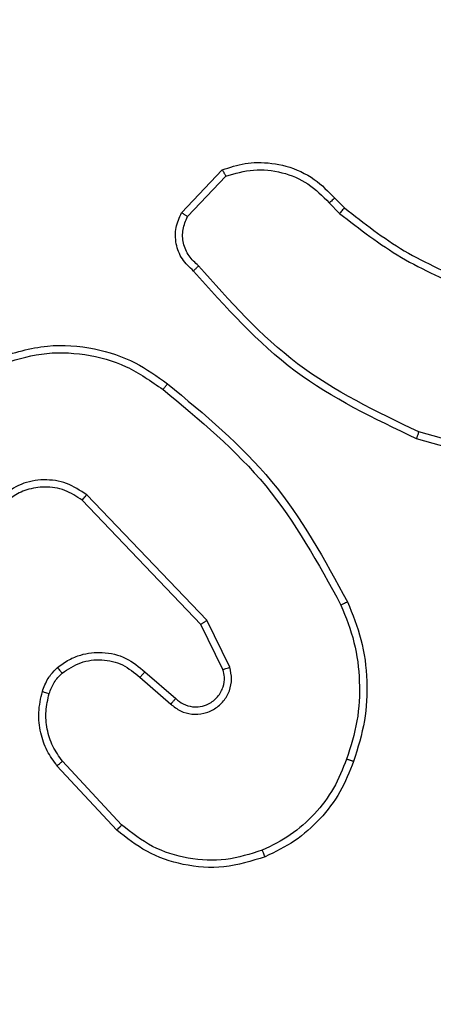
# Model space of a CAD drawing. Units: millimetres. Extents: x -336 to 1280, y 58 to 1155.
# Drawn here: x 381 to 382, y 702 to 704 of the extents above; entities that cross this region are included whole.
import ezdxf

# ---------------------------------------------------------------- set-up
doc = ezdxf.new("R2010")
doc.units = ezdxf.units.MM
doc.header["$PDSIZE"] = -1
doc.layers.add('VP-DIM', color=7, linetype='Continuous')
doc.layers.add('VP-EQ', color=194, linetype='Continuous')
doc.dimstyles.get("Standard").update_dxf_attribs({"dimtxt": 14, "dimasz": 20, "dimexe": 20, "dimexo": 50, "dimgap": 20, "dimtad": 0, "dimdec": 0, "dimzin": 0, "dimdsep": 46, "dimtxsty": 'Standard', "dimcen": -0.09, "dimadec": 0, "dimazin": 0, "dimtfac": 1, "dimtdec": 4, "dimtofl": 0, "dimtmove": 0, "dimatfit": 3, "dimfxl": 70, "dimfxlon": 1, "dimtolj": 1, "dimtzin": 0, "dimarcsym": 0})

# ---------------------------------------------------------------- blocks, each defined once
blk = doc.blocks.new('*D54')
at = {"layer": 'Defpoints', "color": 0}
for p in [(929.817, 1036.5659), (259.6677, 702.7409), (929.817, 630.3909)]:
    blk.add_point(p, dxfattribs=at)
at = {"layer": 'VP-DIM', "color": 0, "lineweight": -2}
for p, q in [((259.6677, 966.5659), (259.6677, 1056.5659)), ((929.817, 966.5659), (929.817, 1056.5659)), ((279.6677, 1036.5659), (562.0983, 1036.5659)), ((909.817, 1036.5659), (639.4317, 1036.5659))]:
    blk.add_line(p, q, dxfattribs=at)
at = {"layer": 'VP-DIM', "color": 0}
for points in [[(279.6677, 1039.8992), (279.6677, 1033.2326), (259.6677, 1036.5659)], [(909.817, 1033.2326), (909.817, 1039.8992), (929.817, 1036.5659)]]:
    blk.add_solid(points, dxfattribs=at)
at = {"layer": 'VP-DIM', "color": 0, "insert": (600.765, 1036.5659), "char_height": 14, "attachment_point": 5}
blk.add_mtext('\\A1;675', dxfattribs=at)
blk = doc.blocks.new('*D57')
at = {"layer": 'Defpoints', "color": 0}
for p in [(1082.3163, 1135.0439), (107.1704, 630.0982), (1082.3163, 587.9895)]:
    blk.add_point(p, dxfattribs=at)
at = {"layer": 'VP-DIM', "color": 0, "lineweight": -2}
for p, q in [((107.1704, 1065.0439), (107.1704, 1155.0439)), ((1082.3163, 1065.0439), (1082.3163, 1155.0439)), ((127.1704, 1135.0439), (566.1145, 1135.0439)), ((1062.3163, 1135.0439), (643.4478, 1135.0439))]:
    blk.add_line(p, q, dxfattribs=at)
at = {"layer": 'VP-DIM', "color": 0}
for points in [[(127.1704, 1138.3772), (127.1704, 1131.7105), (107.1704, 1135.0439)], [(1062.3163, 1131.7105), (1062.3163, 1138.3772), (1082.3163, 1135.0439)]]:
    blk.add_solid(points, dxfattribs=at)
at = {"layer": 'VP-DIM', "color": 0, "insert": (604.7812, 1135.0439), "char_height": 14, "attachment_point": 5}
blk.add_mtext('\\A1;975', dxfattribs=at)
blk = doc.blocks.new('RC1505_')
at = {"layer": 'VP-EQ', "color": 0, "linetype": 'Continuous', "lineweight": 25}
for p, q in [((381.563, 703.9409), (381.6756, 704.0591)), ((381.5797, 703.9303), (381.6854, 704.0416)), ((381.9708, 703.9681), (381.9997, 703.9387)), ((381.9864, 703.9808), (382.0128, 703.954)), ((382.5717, 703.2361), (382.2186, 703.3353)), ((382.5675, 703.2167), (382.2123, 703.3165)), ((381.6166, 702.8041), (381.2886, 703.1468)), ((381.6327, 702.8154), (381.301, 703.162)), ((381.6961, 702.6855), (381.6327, 702.8154)), ((381.6774, 702.6795), (381.6166, 702.8041)), ((381.4479, 702.6579), (381.5331, 702.584)), ((381.462, 702.6728), (381.547, 702.599)), ((381.3843, 702.2358), (381.219, 702.4139)), ((381.3975, 702.2501), (381.2342, 702.4261))]:
    blk.add_line(p, q, dxfattribs=at)
for points, knots in [([(381.6756, 704.0591), (381.6963, 704.066), (381.7279, 704.0766), (381.7876, 704.0811), (381.8545, 704.0726), (381.9302, 704.0386), (381.9684, 703.9993), (381.9864, 703.9808)], [0, 0, 0, 0, 0.190207, 0.290751, 0.522275, 0.775167, 1, 1, 1, 1]), ([(381.6756, 704.0591), (381.6757, 704.0589), (381.6759, 704.0585), (381.6775, 704.0557), (381.6794, 704.0524), (381.6811, 704.0492), (381.6832, 704.0456), (381.6846, 704.043), (381.6854, 704.0416)], [0, 0, 0, 0, 0.213551, 0.450334, 0.578433, 0.712416, 0.853264, 1, 1, 1, 1]), ([(381.6854, 704.0416), (381.7107, 704.049), (381.7614, 704.0638), (381.841, 704.055), (381.9152, 704.0244), (381.9523, 703.9869), (381.9708, 703.9681)], [0, 0, 0, 0, 0.2499334, 0.4999835, 0.749892, 1, 1, 1, 1]), ([(381.9864, 703.9808), (381.9862, 703.9806), (381.9857, 703.9802), (381.9821, 703.9773), (381.9769, 703.9731), (381.9729, 703.9697), (381.9708, 703.9681)], [0, 0, 0, 0, 0.249961, 0.499897, 0.749428, 1, 1, 1, 1]), ([(381.5962, 703.7798), (381.5849, 703.7903), (381.5624, 703.8111), (381.5462, 703.8546), (381.5448, 703.9003), (381.5569, 703.9274), (381.563, 703.9409)], [0, 0, 0, 0, 0.254904, 0.506661, 0.754998, 1, 1, 1, 1]), ([(381.563, 703.9409), (381.5632, 703.9408), (381.5636, 703.9405), (381.5663, 703.9388), (381.5694, 703.9368), (381.5724, 703.9348), (381.5759, 703.9327), (381.5784, 703.9311), (381.5797, 703.9303)], [0, 0, 0, 0, 0.215575, 0.453852, 0.581547, 0.714873, 0.855461, 1, 1, 1, 1]), ([(381.61, 703.7943), (381.6004, 703.8028), (381.5813, 703.8198), (381.5665, 703.8559), (381.5644, 703.895), (381.5746, 703.9185), (381.5797, 703.9303)], [0, 0, 0, 0, 0.249934, 0.49994, 0.749641, 1, 1, 1, 1]), ([(382.0128, 703.954), (382.0125, 703.9537), (382.012, 703.9531), (382.0085, 703.949), (382.0042, 703.944), (382.0012, 703.9405), (381.9997, 703.9387)], [0, 0, 0, 0, 0.279698, 0.558591, 0.779031, 1, 1, 1, 1]), ([(381.9997, 703.9387), (382.055, 703.8957), (382.1656, 703.8097), (382.2944, 703.7547), (382.3589, 703.7271)], [0, 0, 0, 0, 0.499974, 1, 1, 1, 1]), ([(382.0128, 703.954), (382.0665, 703.9121), (382.1751, 703.8275), (382.3016, 703.7734), (382.3656, 703.746)], [0, 0, 0, 0, 0.494656, 1, 1, 1, 1]), ([(381.5962, 703.7798), (381.5964, 703.78), (381.5967, 703.7804), (381.5991, 703.7829), (381.6018, 703.7857), (381.6043, 703.7883), (381.607, 703.7912), (381.609, 703.7932), (381.61, 703.7943)], [0, 0, 0, 0, 0.228363, 0.469991, 0.596857, 0.7281, 0.862143, 1, 1, 1, 1]), ([(382.2186, 703.3353), (382.1017, 703.3914), (381.868, 703.5034), (381.696, 703.6973), (381.61, 703.7943)], [0, 0, 0, 0, 0.499966, 1, 1, 1, 1]), ([(382.2123, 703.3165), (382.0955, 703.3721), (381.8589, 703.4847), (381.6845, 703.6806), (381.5962, 703.7798)], [0, 0, 0, 0, 0.4932428, 1, 1, 1, 1]), ([(381.0534, 703.5395), (381.0993, 703.5537), (381.1872, 703.5808), (381.3199, 703.5702), (381.434, 703.533), (381.4953, 703.4892), (381.5243, 703.4684)], [0, 0, 0, 0, 0.286572, 0.548807, 0.786578, 1, 1, 1, 1]), ([(381.0608, 703.521), (381.099, 703.5331), (381.1753, 703.5573), (381.2965, 703.5536), (381.4134, 703.5214), (381.479, 703.4755), (381.5118, 703.4525)], [0, 0, 0, 0, 0.249964, 0.499986, 0.749866, 1, 1, 1, 1]), ([(381.5118, 703.4525), (381.5128, 703.4537), (381.5147, 703.4562), (381.5173, 703.4596), (381.5196, 703.4625), (381.5219, 703.4654), (381.5238, 703.4679), (381.5242, 703.4683), (381.5243, 703.4684)], [0, 0, 0, 0, 0.149649, 0.292798, 0.428775, 0.557223, 0.792651, 1, 1, 1, 1]), ([(381.5243, 703.4684), (381.6265, 703.384), (381.8309, 703.215), (381.9581, 702.9823), (382.0216, 702.866)], [0, 0, 0, 0, 0.500121, 1, 1, 1, 1]), ([(381.5118, 703.4525), (381.6127, 703.369), (381.8146, 703.2019), (381.9404, 702.9722), (382.0033, 702.8573)], [0, 0, 0, 0, 0.500001, 1, 1, 1, 1]), ([(382.2123, 703.3165), (382.2123, 703.3167), (382.2125, 703.3171), (382.2134, 703.3199), (382.2146, 703.3234), (382.2157, 703.3268), (382.2171, 703.3309), (382.2181, 703.3338), (382.2186, 703.3353)], [0, 0, 0, 0, 0.200771, 0.434134, 0.56306, 0.700626, 0.846001, 1, 1, 1, 1]), ([(381.301, 703.162), (381.283, 703.1738), (381.2471, 703.1974), (381.1824, 703.2065), (381.1181, 703.195), (381.083, 703.1704), (381.0654, 703.1581)], [0, 0, 0, 0, 0.2503263, 0.5001013, 0.7501529, 1, 1, 1, 1]), ([(381.2886, 703.1468), (381.2731, 703.1571), (381.2419, 703.1776), (381.187, 703.1861), (381.1443, 703.1793), (381.1082, 703.1651), (381.0907, 703.1521), (381.0792, 703.1435)], [0, 0, 0, 0, 0.244248, 0.489948, 0.71304, 0.811021, 1, 1, 1, 1]), ([(381.2886, 703.1468), (381.2888, 703.147), (381.2891, 703.1475), (381.292, 703.151), (381.2961, 703.156), (381.2993, 703.16), (381.301, 703.162)], [0, 0, 0, 0, 0.249909, 0.500042, 0.749669, 1, 1, 1, 1]), ([(382.0216, 702.866), (382.0213, 702.8658), (382.0208, 702.8655), (382.0166, 702.8635), (382.0105, 702.8606), (382.0057, 702.8584), (382.0033, 702.8573)], [0, 0, 0, 0, 0.2502417, 0.5003019, 0.7492903, 1, 1, 1, 1]), ([(382.0033, 702.8573), (382.0168, 702.8234), (382.0439, 702.7555), (382.057, 702.6463), (382.052, 702.5364), (382.03, 702.4668), (382.019, 702.432)], [0, 0, 0, 0, 0.2499424, 0.4999738, 0.7500398, 1, 1, 1, 1]), ([(382.0216, 702.866), (382.0354, 702.8319), (382.0636, 702.7618), (382.0779, 702.6498), (382.0725, 702.5351), (382.0498, 702.4629), (382.0381, 702.4257)], [0, 0, 0, 0, 0.243412, 0.500013, 0.742052, 1, 1, 1, 1]), ([(381.6166, 702.8041), (381.6168, 702.8042), (381.6171, 702.8044), (381.6195, 702.806), (381.6223, 702.8081), (381.6253, 702.8101), (381.6288, 702.8126), (381.6313, 702.8144), (381.6327, 702.8154)], [0, 0, 0, 0, 0.194497, 0.425821, 0.55518, 0.694587, 0.843053, 1, 1, 1, 1]), ([(381.2204, 702.6849), (381.2308, 702.6926), (381.2504, 702.7072), (381.2921, 702.7236), (381.3464, 702.7301), (381.4111, 702.7152), (381.4453, 702.6867), (381.462, 702.6728)], [0, 0, 0, 0, 0.14533, 0.276023, 0.502101, 0.756407, 1, 1, 1, 1]), ([(381.2332, 702.6694), (381.2497, 702.6804), (381.2828, 702.7023), (381.3429, 702.7096), (381.4022, 702.6962), (381.4327, 702.6707), (381.4479, 702.6579)], [0, 0, 0, 0, 0.249786, 0.499761, 0.749504, 1, 1, 1, 1]), ([(381.1786, 702.6191), (381.1832, 702.6315), (381.1883, 702.6454), (381.1981, 702.6599), (381.2058, 702.6706), (381.2141, 702.6787), (381.2204, 702.6849)], [0, 0, 0, 0, 0.499444, 0.560383, 0.66407, 1, 1, 1, 1]), ([(381.2204, 702.6849), (381.2206, 702.6846), (381.2209, 702.6841), (381.2238, 702.6805), (381.2281, 702.6754), (381.2315, 702.6714), (381.2332, 702.6694)], [0, 0, 0, 0, 0.250188, 0.499871, 0.749631, 1, 1, 1, 1]), ([(381.5331, 702.584), (381.5417, 702.5771), (381.559, 702.5634), (381.5914, 702.5547), (381.6246, 702.5567), (381.6553, 702.5694), (381.6804, 702.5914), (381.6967, 702.6203), (381.7033, 702.6533), (381.6985, 702.6748), (381.6961, 702.6855)], [0, 0, 0, 0, 0.125178, 0.250149, 0.375012, 0.499964, 0.624921, 0.750016, 0.874984, 1, 1, 1, 1]), ([(381.547, 702.599), (381.5536, 702.5936), (381.5672, 702.5825), (381.5914, 702.5758), (381.6157, 702.5762), (381.6406, 702.5842), (381.6602, 702.5996), (381.6721, 702.6171), (381.6796, 702.6351), (381.6828, 702.6567), (381.6791, 702.6724), (381.6774, 702.6795)], [0, 0, 0, 0, 0.122015, 0.248325, 0.350866, 0.467181, 0.616969, 0.696761, 0.769062, 0.895928, 1, 1, 1, 1]), ([(381.6774, 702.6795), (381.6777, 702.6796), (381.6783, 702.6797), (381.6825, 702.6811), (381.6887, 702.6831), (381.6937, 702.6847), (381.6961, 702.6855)], [0, 0, 0, 0, 0.249654, 0.499171, 0.748872, 1, 1, 1, 1]), ([(381.1973, 702.613), (381.2013, 702.6237), (381.2093, 702.645), (381.2252, 702.6613), (381.2332, 702.6694)], [0, 0, 0, 0, 0.499987, 1, 1, 1, 1]), ([(381.462, 702.6728), (381.4618, 702.6726), (381.4615, 702.6723), (381.4593, 702.67), (381.4567, 702.6672), (381.4541, 702.6645), (381.4511, 702.6614), (381.449, 702.6591), (381.4479, 702.6579)], [0, 0, 0, 0, 0.206161, 0.441289, 0.569421, 0.706396, 0.849835, 1, 1, 1, 1]), ([(381.219, 702.4139), (381.2093, 702.4272), (381.1894, 702.4549), (381.1722, 702.5053), (381.1656, 702.5618), (381.1742, 702.5997), (381.1786, 702.6191)], [0, 0, 0, 0, 0.226511, 0.46862, 0.726471, 1, 1, 1, 1]), ([(381.1786, 702.6191), (381.1788, 702.619), (381.1794, 702.6187), (381.1837, 702.6172), (381.1899, 702.6153), (381.1949, 702.6138), (381.1973, 702.613)], [0, 0, 0, 0, 0.250254, 0.499677, 0.749622, 1, 1, 1, 1]), ([(381.2342, 702.4261), (381.2246, 702.4396), (381.2054, 702.4667), (381.1903, 702.5145), (381.1861, 702.5645), (381.1936, 702.5968), (381.1973, 702.613)], [0, 0, 0, 0, 0.250014, 0.500008, 0.749956, 1, 1, 1, 1]), ([(381.547, 702.599), (381.5469, 702.5989), (381.5467, 702.5987), (381.5451, 702.5969), (381.5428, 702.5944), (381.5402, 702.5916), (381.5369, 702.5881), (381.5344, 702.5854), (381.5331, 702.584)], [0, 0, 0, 0, 0.156036, 0.374311, 0.50715, 0.655191, 0.819751, 1, 1, 1, 1]), ([(381.219, 702.4139), (381.2192, 702.414), (381.2197, 702.4144), (381.2232, 702.4172), (381.2282, 702.4212), (381.2322, 702.4244), (381.2342, 702.4261)], [0, 0, 0, 0, 0.249699, 0.500323, 0.749407, 1, 1, 1, 1]), ([(382.019, 702.432), (382.0081, 702.4046), (381.9863, 702.3497), (381.9318, 702.2792), (381.8657, 702.2194), (381.8127, 702.1934), (381.7861, 702.1804)], [0, 0, 0, 0, 0.249879, 0.500023, 0.750084, 1, 1, 1, 1]), ([(382.0381, 702.4257), (382.0267, 702.3969), (382.0039, 702.3394), (381.9472, 702.2652), (381.8775, 702.203), (381.8218, 702.1759), (381.794, 702.1624)], [0, 0, 0, 0, 0.25004, 0.499956, 0.750031, 1, 1, 1, 1]), ([(382.0381, 702.4257), (382.0379, 702.4257), (382.0374, 702.4258), (382.0344, 702.4268), (382.0308, 702.4279), (382.0274, 702.4291), (382.0234, 702.4305), (382.0205, 702.4315), (382.019, 702.432)], [0, 0, 0, 0, 0.208954, 0.445088, 0.572718, 0.708685, 0.850721, 1, 1, 1, 1]), ([(381.3843, 702.2358), (381.3845, 702.236), (381.3849, 702.2365), (381.3879, 702.2397), (381.3923, 702.2444), (381.3958, 702.2482), (381.3975, 702.2501)], [0, 0, 0, 0, 0.249817, 0.499551, 0.749434, 1, 1, 1, 1]), ([(381.7861, 702.1804), (381.7529, 702.1699), (381.6864, 702.149), (381.5809, 702.1543), (381.48, 702.1857), (381.425, 702.2286), (381.3975, 702.2501)], [0, 0, 0, 0, 0.249928, 0.500005, 0.749896, 1, 1, 1, 1]), ([(381.794, 702.1624), (381.7563, 702.1506), (381.6825, 702.1276), (381.5686, 702.1366), (381.4658, 702.1714), (381.411, 702.2147), (381.3843, 702.2358)], [0, 0, 0, 0, 0.268337, 0.524555, 0.76843, 1, 1, 1, 1]), ([(381.794, 702.1624), (381.7938, 702.1626), (381.7935, 702.1632), (381.7916, 702.1673), (381.7891, 702.1733), (381.7871, 702.178), (381.7861, 702.1804)], [0, 0, 0, 0, 0.249562, 0.499954, 0.749723, 1, 1, 1, 1])]:
    blk.add_open_spline(points, degree=3, knots=knots, dxfattribs=at)
blk = doc.blocks.new('RC1505_2D')
at = {"layer": 'VP-EQ', "color": 0}
blk.add_blockref('RC1505_', (0, 0), dxfattribs=at)

msp = doc.modelspace()

# ---------------------------------------------------------------- block references
at = {"layer": 'VP-EQ', "color": 0}
msp.add_blockref('RC1505_2D', (0, 0), dxfattribs=at)

# ---------------------------------------------------------------- dimensions: what is measured, and where the dimension line sits
at = {"layer": 'VP-DIM', "color": 0}
dim = msp.add_linear_dim(base=(1082.3163, 1135.0439), p1=(107.1704, 630.0982), p2=(1082.3163, 587.9895), dimstyle='Standard', dxfattribs=at)
dim.commit()
dim.dimension.update_dxf_attribs({"geometry": '*D57', "text_midpoint": (604.7812, 1135.0439), "dimtype": 160})
dim = msp.add_linear_dim(base=(929.817, 1036.5659), p1=(259.6677, 702.7409), p2=(929.817, 630.3909), text='675', dimstyle='Standard', dxfattribs=at)
dim.commit()
dim.dimension.update_dxf_attribs({"geometry": '*D54', "text_midpoint": (600.765, 1036.5659), "dimtype": 160})

doc.saveas('drawing.dxf')
